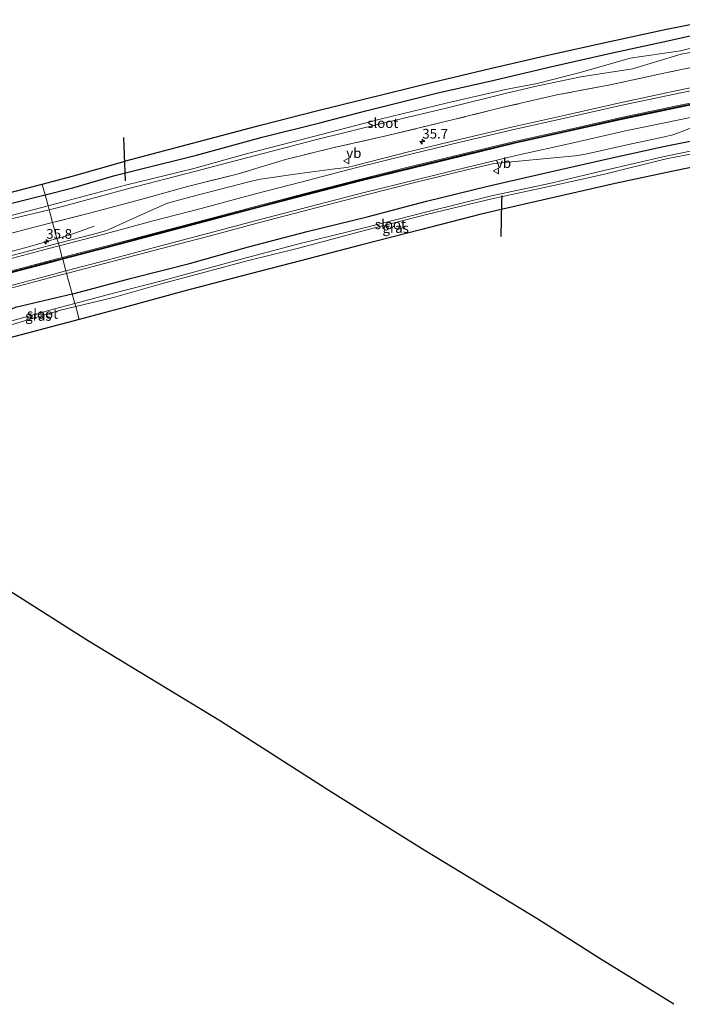
# Model space of a CAD drawing. Units: metres. Extents: x 224214 to 230006, y 506248 to 512500.
# Drawn here: x 228563 to 228733, y 508097 to 508350 of the extents above; entities that cross this region are included whole.
import ezdxf
from ezdxf.enums import TextEntityAlignment as Align

# ---------------------------------------------------------------- set-up
doc = ezdxf.new("R2010")
doc.units = ezdxf.units.M
doc.linetypes.add('IE-TERREINAFSCHEIDING', pattern=[10, 8, -2])
doc.layers.get('0').update_dxf_attribs({"lineweight": 25})
for name, color, linetype, lineweight in [('B-ME-AM-KILOMETR-S-B1', 7, 'Continuous', 18), ('B-ME-BV-GELEIDECONSTRUCTIE-GELEIDERAIL-L-B1', 213, 'BV-GELEIDERAIL', 18), ('B-ME-GR-BOMENRIJ-L-B1', 10, 'Continuous', 25), ('B-ME-GW-INSTEEKWATERGANG-L-B1', 10, 'Continuous', 25), ('B-ME-IE-GRASLAND-GV-B6', 93, 'Continuous', 18), ('B-ME-IE-HULPGEOMETRIE-L-B1', 53, 'Continuous', 18), ('B-ME-IE-TERREINAFSCHEIDING-RASTERHEKWERK-L-B1', 8, 'IE-TERREINAFSCHEIDING', 18), ('B-ME-KG-KADASTRAAL-OPNAMEDTMGRENS-L-B1', 10, 'Continuous', 25), ('B-ME-KW-DUIKER-L-B1', 10, 'Continuous', 25), ('B-ME-OG-WATER-GV-B6', 153, 'Continuous', 18), ('B-ME-VH-VERH_SOORT-BITUMEN-GV-B6', 8, 'IE-TERREINAFSCHEIDING-NATUURLIJK-HOUTWAL', 18), ('B-ME-VW-MARKERING-STREEP-015-L-B1', 7, 'Continuous', 18), ('B-ME-VW-MEUBILAIR_WEGMEUBILAIR-VERKEERSBORD-S-B1', 8, 'Continuous', 18)]:
    doc.layers.add(name, color=color, linetype=linetype, lineweight=lineweight)
doc.layers.add('B-ME-VW-MARKERING-GROENESTREEP-L-B1', color=3, linetype='Continuous')
doc.styles.add('NLCS-ISO', font='NLCS-ISO.TTF')
doc.linetypes.add('BV-GELEIDERAIL', pattern='A,10,-3,[108,NLCS.SHX,S=1,R=0,X=0,Y=0],-3', length=16)
doc.linetypes.add('IE-TERREINAFSCHEIDING-NATUURLIJK-HOUTWAL', pattern='A,7,-1.5,[67,NLCS.SHX,S=0.75,R=45,X=0,Y=0],-1.5,7,-1.5,[70,NLCS.SHX,S=0.75,R=0,X=0,Y=0],-1.5', length=20)

# ---------------------------------------------------------------- blocks, each defined once
blk = doc.blocks.new('verkeersbord')
for p, q in [((0, 0.75), (-0.75, -0.625)), ((0.75, -0.625), (0, 0.75)), ((-0.75, -0.625), (0.75, -0.625))]:
    blk.add_line(p, q)
blk = doc.blocks.new('hecto')
for p, q in [((0, 0.625), (-0.625, 0)), ((0, -0.625), (0, 0.625)), ((-0.625, 0), (0.625, 0)), ((0.625, 0), (0, -0.625))]:
    blk.add_line(p, q)

msp = doc.modelspace()

# ---------------------------------------------------------------- linework, layer by layer
at = {"layer": 'B-ME-BV-GELEIDECONSTRUCTIE-GELEIDERAIL-L-B1'}
for points in [[(228572.28, 508293.64, 5.55), (228572.97, 508293.84, 5.52), (228576.85, 508295.05, 5.36), (228581.8, 508296.84, 5.08)], [(228445.41, 508260.54, 5.18), (228449.35, 508261.36, 5.4), (228453.16, 508262.26, 5.56), (228457.05, 508263.12, 5.7), (228460.97, 508264.05, 5.85), (228464.79, 508265.08, 5.99), (228468.69, 508266.09, 5.97), (228476.4, 508268.12, 5.94), (228484.11, 508270.21, 5.95), (228507.32, 508276.34, 5.92), (228515.02, 508278.37, 5.92), (228522.79, 508280.41, 5.93), (228530.53, 508282.4, 5.95), (228538.26, 508284.45, 5.96), (228546, 508286.49, 5.96), (228553.74, 508288.5, 5.95), (228561.45, 508290.56, 5.97), (228565.32, 508291.6, 5.83), (228572.28, 508293.64, 5.55)]]:
    msp.add_polyline3d(points, dxfattribs=at)
at = {"layer": 'B-ME-GR-BOMENRIJ-L-B1'}
msp.add_polyline3d([(228730.7, 508096.94, 6.46), (228711.47, 508108.75, 6.92), (228695.75, 508118.8, 6.4), (228666.59, 508136.51, 6.56), (228642.33, 508151.7, 6.36), (228614.25, 508169.71, 6.59), (228580.13, 508190.39, 5.1), (228530.98, 508221.52, 6.16), (228502.05, 508239.73, 6.9), (228484.21, 508249.93, 5.77)], dxfattribs=at)
at = {"layer": 'B-ME-GW-INSTEEKWATERGANG-L-B1'}
for points in [[(228533.67, 508288.08, 5.85), (228531.15, 508289.03, 5.68), (228529.95, 508292.26, 5.48), (228531.12, 508294.5, 5.42), (228534.71, 508295.89, 5.56), (228539.72, 508297.22, 5.52), (228549.19, 508299.84, 5.66), (228561.39, 508302.87, 5.75), (228569.24, 508304.87, 5.72), (228576.36, 508306.69, 5.69), (228587.16, 508309.8, 5.76), (228592.96, 508311.26, 5.71), (228608.1, 508315.07, 5.67), (228624.97, 508319.66, 5.67), (228639.79, 508323.4, 5.66), (228651.61, 508326.44, 5.69), (228669.7, 508330.96, 5.76), (228684.53, 508334.34, 5.69), (228699.01, 508337.73, 5.65), (228714.53, 508341.24, 5.74), (228729.9, 508344.61, 5.73), (228741.26, 508347.16, 5.78)], [(228576.2, 508279.43, 5.91), (228576.68, 508279.54, 5.91), (228591.38, 508283.49, 5.92), (228606.27, 508287.26, 5.87), (228621.48, 508291.5, 5.94), (228636.5, 508295.44, 5.93), (228651.9, 508299.22, 5.84), (228667.14, 508303.28, 5.85), (228682.95, 508307.11, 5.85), (228695.94, 508310.08, 5.84), (228713.6, 508314.14, 5.98), (228728.04, 508317.25, 5.94), (228740.96, 508319.83, 6.01), (228742.31, 508316.04, 5.81), (228741.7, 508314.07, 5.88), (228740.93, 508313.12, 5.89)], [(228558.72, 508268.67, 5.95), (228557.48, 508269.31, 5.88), (228557.02, 508272.38, 5.83), (228558.48, 508274.54, 5.87), (228561.62, 508276.01, 5.99), (228576.2, 508279.43, 5.91)]]:
    msp.add_polyline3d(points, dxfattribs=at)
at = {"layer": 'B-ME-IE-GRASLAND-GV-B6'}
for points in [[(228576.36, 508306.69, 5.69), (228569.24, 508304.87, 5.72), (228568.5, 508307.52, 5.72), (228568.49, 508307.57, 5.72), (228576.53, 508309.77, 5.71), (228589.16, 508313.36, 5.72), (228589.61, 508313.48, 5.72), (228607.08, 508318.18, 5.74), (228624.52, 508322.78, 5.66), (228638.93, 508326.48, 5.7), (228650.75, 508329.39, 5.63), (228668.81, 508333.83, 5.66), (228683.52, 508337.34, 5.69), (228698.28, 508340.74, 5.65), (228713.8, 508344.2, 5.65), (228728.75, 508347.44, 5.68), (228741.06, 508349.86, 5.73)], [(228740.35, 508343.81, 4.38), (228732.36, 508341.9, 4.41), (228719.48, 508339.97, 4.55), (228706.61, 508336.28, 4.24), (228695.62, 508333.5, 4.14), (228687.49, 508331.9, 4.15), (228672.24, 508328.45, 4.32), (228655.23, 508324.28, 4.25), (228638.16, 508319.83, 4.21), (228621.2, 508315.45, 4.25), (228607.41, 508311.62, 4.19), (228589.91, 508307.33, 4.28), (228573.18, 508302.87, 4.31), (228570.01, 508302.03, 4.31), (228569.24, 508304.87, 5.72), (228576.36, 508306.69, 5.69), (228587.16, 508309.8, 5.76), (228592.96, 508311.26, 5.71), (228608.1, 508315.07, 5.67), (228624.97, 508319.66, 5.67), (228639.79, 508323.4, 5.66), (228651.61, 508326.44, 5.69), (228669.7, 508330.96, 5.76), (228684.53, 508334.34, 5.69), (228699.01, 508337.73, 5.65), (228714.53, 508341.24, 5.74), (228729.9, 508344.61, 5.73), (228741.26, 508347.16, 5.78)], [(228741.26, 508347.16, 5.78), (228729.9, 508344.61, 5.73), (228714.53, 508341.24, 5.74), (228699.01, 508337.73, 5.65), (228684.53, 508334.34, 5.69), (228669.7, 508330.96, 5.76), (228651.61, 508326.44, 5.69), (228639.79, 508323.4, 5.66), (228624.97, 508319.66, 5.67), (228608.1, 508315.07, 5.67), (228592.96, 508311.26, 5.71), (228587.16, 508309.8, 5.76), (228576.36, 508306.69, 5.69)], [(228741.33, 508338.83, 5.97), (228728.11, 508336.09, 5.97), (228714.32, 508333.16, 5.97), (228700.64, 508330.52, 5.89), (228686.85, 508327.36, 5.87), (228674.13, 508324.2, 5.85), (228657.12, 508320.07, 5.88), (228643.48, 508317.06, 5.81), (228630.99, 508313.95, 5.92), (228618.57, 508310.21, 5.85), (228605.82, 508307, 5.91), (228593.81, 508303.7, 5.91), (228580.31, 508300.11, 5.95), (228571.16, 508297.75, 5.9), (228570.27, 508301.05, 4.29), (228570.28, 508301.05, 4.29), (228573.33, 508301.79, 4.3), (228590.36, 508306.41, 4.21), (228607.6, 508310.87, 4.21), (228621.61, 508314.57, 4.25), (228638.3, 508318.9, 4.24), (228655.58, 508323.19, 4.25), (228672.21, 508327.1, 4.33), (228687.7, 508330.97, 4.16), (228695.74, 508332.83, 4.18), (228706.77, 508335.14, 4.23), (228720.04, 508337.23, 4.53), (228732.57, 508341.01, 4.32), (228740.47, 508342.43, 4.37)], [(228742.92, 508333.96, 6.28), (228730.75, 508331.46, 6.28), (228716.84, 508328.49, 6.27), (228702.84, 508325.35, 6.27), (228688.98, 508322.23, 6.28), (228675.65, 508319.08, 6.29), (228662.92, 508316.04, 6.28), (228648.84, 508312.43, 6.26), (228646.69, 508311.91, 6.26), (228643.59, 508311.55, 6.26), (228634.6, 508310.34, 6.22), (228624.52, 508308.93, 6.19), (228621.92, 508308.33, 6.19), (228608.31, 508304.75, 6.18), (228600.68, 508302.72, 6.21), (228596.38, 508300.85, 6.25), (228585.57, 508295.93, 6.31), (228584.73, 508295.58, 6.32), (228581.97, 508294.87, 6.31), (228572.64, 508292.43, 6.31), (228572.28, 508293.64, 5.55), (228571.16, 508297.75, 5.9), (228580.31, 508300.11, 5.95), (228593.81, 508303.7, 5.91), (228605.82, 508307, 5.91), (228618.57, 508310.21, 5.85), (228630.99, 508313.95, 5.92), (228643.48, 508317.06, 5.81), (228657.12, 508320.07, 5.88), (228674.13, 508324.2, 5.85), (228686.85, 508327.36, 5.87), (228700.64, 508330.52, 5.89), (228714.32, 508333.16, 5.97), (228728.11, 508336.09, 5.97), (228741.33, 508338.83, 5.97)], [(228740.96, 508319.83, 6.01), (228728.04, 508317.25, 5.94), (228713.6, 508314.14, 5.98), (228695.94, 508310.08, 5.84), (228682.95, 508307.11, 5.85), (228667.14, 508303.28, 5.85), (228651.9, 508299.22, 5.84), (228636.5, 508295.44, 5.93), (228621.48, 508291.5, 5.94), (228606.27, 508287.26, 5.87), (228591.38, 508283.49, 5.92), (228576.68, 508279.54, 5.91), (228576.2, 508279.43, 5.91), (228574.76, 508284.69, 6.29), (228598.8, 508291.02, 6.27), (228611.03, 508294.19, 6.27), (228624.62, 508297.88, 6.27), (228637.1, 508301.11, 6.28), (228651.01, 508304.67, 6.28), (228664.88, 508308.2, 6.27), (228677.48, 508311.29, 6.28), (228684.5, 508312.89, 6.28), (228690.82, 508313.5, 6.28), (228705.31, 508314.87, 6.23), (228706.93, 508315.11, 6.22), (228708.8, 508315.45, 6.2), (228719.06, 508317.82, 6.21), (228728.29, 508319.8, 6.23), (228730.41, 508320.27, 6.23), (228732.57, 508321.09, 6.24), (228745.46, 508326.07, 6.27)], [(228739.07, 508316.92, 4.71), (228728.6, 508314.83, 4.67), (228712.34, 508311.03, 4.64), (228699.51, 508307.95, 4.69), (228683.86, 508304.6, 4.68), (228667.23, 508300.5, 4.65), (228652.17, 508296.67, 4.63), (228634.34, 508292.25, 4.65), (228620.88, 508288.7, 4.65), (228599.2, 508282.79, 4.63), (228586.42, 508279.5, 4.59), (228576.86, 508276.99, 4.6), (228576.2, 508279.43, 5.91), (228576.68, 508279.54, 5.91), (228591.38, 508283.49, 5.92), (228606.27, 508287.26, 5.87), (228621.48, 508291.5, 5.94), (228636.5, 508295.44, 5.93), (228651.9, 508299.22, 5.84), (228667.14, 508303.28, 5.85), (228682.95, 508307.11, 5.85), (228695.94, 508310.08, 5.84), (228713.6, 508314.14, 5.98), (228728.04, 508317.25, 5.94), (228740.96, 508319.83, 6.01)], [(228740.93, 508313.12, 5.89), (228730.54, 508310.94, 5.7), (228715.59, 508307.74, 5.64), (228696.88, 508303.54, 5.68), (228686.38, 508301.09, 5.63), (228680.82, 508299.79, 5.61), (228665.59, 508295.92, 5.77), (228650.2, 508291.98, 5.65), (228634.8, 508287.93, 5.91), (228619.6, 508283.98, 5.84), (228604.82, 508280.09, 5.71), (228589.53, 508275.95, 5.74), (228577.98, 508272.84, 5.69), (228577.08, 508276.18, 4.59), (228586.75, 508278.46, 4.61), (228599.39, 508282.13, 4.65), (228621.13, 508287.9, 4.67), (228634.66, 508291.26, 4.72), (228652.15, 508295.93, 4.68), (228667.53, 508299.91, 4.66), (228683.95, 508303.87, 4.69), (228699.75, 508307.3, 4.73), (228712.54, 508310.12, 4.59), (228728.74, 508314.1, 4.67), (228739.36, 508316.17, 4.73)], [(228549.62, 508302.71, 5.61), (228568.49, 508307.57, 5.72), (228568.5, 508307.52, 5.72), (228569.24, 508304.87, 5.72), (228561.39, 508302.87, 5.75)], [(228561.39, 508302.87, 5.75), (228569.24, 508304.87, 5.72), (228570.01, 508302.03, 4.31)], [(228559.12, 508298.33, 4.24), (228570.27, 508301.05, 4.29), (228571.16, 508297.75, 5.9), (228566.73, 508296.61, 5.88), (228552.4, 508292.89, 5.9)], [(228570.01, 508302.03, 4.31), (228558.92, 508299.11, 4.3)], [(228552.4, 508292.89, 5.9), (228566.73, 508296.61, 5.88), (228571.16, 508297.75, 5.9), (228572.28, 508293.64, 5.55), (228572.64, 508292.43, 6.31), (228569.73, 508291.66, 6.31), (228554.14, 508287.54, 6.29)], [(228556.11, 508279.76, 6.29), (228571.67, 508283.87, 6.3), (228574.76, 508284.69, 6.29), (228576.2, 508279.43, 5.91), (228561.62, 508276.01, 5.99)], [(228576.86, 508276.99, 4.6), (228572.94, 508275.96, 4.6), (228560.11, 508272.37, 4.7), (228560.5, 508271.48, 4.73), (228573.19, 508275.26, 4.58), (228577.08, 508276.18, 4.59), (228577.98, 508272.84, 5.69), (228560.21, 508268.11, 5.83), (228558.72, 508268.67, 5.95), (228557.48, 508269.31, 5.88), (228557.02, 508272.38, 5.83), (228558.48, 508274.54, 5.87), (228561.62, 508276.01, 5.99), (228576.2, 508279.43, 5.91), (228576.86, 508276.99, 4.6)]]:
    msp.add_polyline3d(points, dxfattribs=at)
at = {"layer": 'B-ME-IE-HULPGEOMETRIE-L-B1'}
msp.add_polyline3d([(228577.98, 508272.84, 5.69), (228577.08, 508276.18, 4.59), (228576.86, 508276.99, 4.6), (228576.2, 508279.43, 5.91), (228574.76, 508284.69, 6.29), (228574.59, 508285.34, 6.31), (228573.77, 508288.32, 6.4), (228573.71, 508288.55, 6.41), (228573.64, 508288.79, 6.41), (228572.82, 508291.79, 6.33), (228572.64, 508292.43, 6.31), (228572.28, 508293.64, 5.55), (228571.16, 508297.75, 5.9), (228570.27, 508301.05, 4.29), (228570.01, 508302.03, 4.31), (228569.24, 508304.87, 5.72), (228568.5, 508307.52, 5.72), (228568.49, 508307.57, 5.72)], dxfattribs=at)
at = {"layer": 'B-ME-IE-TERREINAFSCHEIDING-RASTERHEKWERK-L-B1'}
for points in [[(228741.33, 508338.83, 5.97), (228728.11, 508336.09, 5.97), (228714.32, 508333.16, 5.97), (228700.64, 508330.52, 5.89), (228686.85, 508327.36, 5.87), (228674.13, 508324.2, 5.85), (228657.12, 508320.07, 5.88), (228643.48, 508317.06, 5.81), (228630.99, 508313.95, 5.92), (228618.57, 508310.21, 5.85), (228605.82, 508307, 5.91), (228593.81, 508303.7, 5.91), (228580.31, 508300.11, 5.95), (228571.16, 508297.75, 5.9)], [(228571.16, 508297.75, 5.9), (228566.73, 508296.61, 5.88), (228552.4, 508292.89, 5.9), (228539.44, 508289.37, 5.84), (228533.67, 508288.08, 5.85)]]:
    msp.add_polyline3d(points, dxfattribs=at)
at = {"layer": 'B-ME-KG-KADASTRAAL-OPNAMEDTMGRENS-L-B1'}
for points in [[(228568.49, 508307.57, 5.72), (228576.53, 508309.77, 5.71), (228589.16, 508313.36, 5.72), (228589.61, 508313.48, 5.72), (228607.08, 508318.18, 5.74), (228624.52, 508322.78, 5.66), (228638.93, 508326.48, 5.7), (228650.75, 508329.39, 5.63), (228668.81, 508333.83, 5.66), (228683.52, 508337.34, 5.69), (228698.28, 508340.74, 5.65), (228713.8, 508344.2, 5.65), (228728.75, 508347.44, 5.68), (228741.06, 508349.86, 5.73)], [(228740.93, 508313.12, 5.89), (228730.54, 508310.94, 5.7), (228715.59, 508307.74, 5.64), (228696.88, 508303.54, 5.68), (228686.38, 508301.09, 5.63), (228680.82, 508299.79, 5.61), (228665.59, 508295.92, 5.77), (228650.2, 508291.98, 5.65), (228634.8, 508287.93, 5.91), (228619.6, 508283.98, 5.84), (228604.82, 508280.09, 5.71), (228589.53, 508275.95, 5.74), (228577.98, 508272.84, 5.69)], [(228549.62, 508302.71, 5.61), (228568.49, 508307.57, 5.72)], [(228577.98, 508272.84, 5.69), (228560.21, 508268.11, 5.83), (228558.72, 508268.67, 5.95), (228558.91, 508267.91, 5.94)]]:
    msp.add_polyline3d(points, dxfattribs=at)
at = {"layer": 'B-ME-KW-DUIKER-L-B1'}
msp.add_line((228589.37, 508319.57, 4.58), (228589.8, 508308.49, 4.62), dxfattribs=at)
msp.add_polyline3d([(228686.5, 508304.74, 5), (228686.4, 508303.02, 5.12), (228686.27, 508294.13, 6.19)], dxfattribs=at)
at = {"layer": 'B-ME-OG-WATER-GV-B6'}
for points in [[(228740.47, 508342.43, 4.37), (228732.57, 508341.01, 4.32), (228720.04, 508337.23, 4.53), (228706.77, 508335.14, 4.23), (228695.74, 508332.83, 4.18), (228687.7, 508330.97, 4.16), (228672.21, 508327.1, 4.33), (228655.58, 508323.19, 4.25), (228638.3, 508318.9, 4.24), (228621.61, 508314.57, 4.25), (228607.6, 508310.87, 4.21), (228590.36, 508306.41, 4.21), (228573.33, 508301.79, 4.3), (228570.28, 508301.05, 4.29), (228570.27, 508301.05, 4.29), (228570.01, 508302.03, 4.31), (228573.18, 508302.87, 4.31), (228589.91, 508307.33, 4.28), (228607.41, 508311.62, 4.19), (228621.2, 508315.45, 4.25), (228638.16, 508319.83, 4.21), (228655.23, 508324.28, 4.25), (228672.24, 508328.45, 4.32), (228687.49, 508331.9, 4.15), (228695.62, 508333.5, 4.14), (228706.61, 508336.28, 4.24), (228719.48, 508339.97, 4.55), (228732.36, 508341.9, 4.41), (228740.35, 508343.81, 4.38)], [(228577.08, 508276.18, 4.59), (228576.86, 508276.99, 4.6), (228586.42, 508279.5, 4.59), (228599.2, 508282.79, 4.63), (228620.88, 508288.7, 4.65), (228634.34, 508292.25, 4.65), (228652.17, 508296.67, 4.63), (228667.23, 508300.5, 4.65), (228683.86, 508304.6, 4.68), (228699.51, 508307.95, 4.69), (228712.34, 508311.03, 4.64), (228728.6, 508314.83, 4.67), (228739.07, 508316.92, 4.71)], [(228739.36, 508316.17, 4.73), (228728.74, 508314.1, 4.67), (228712.54, 508310.12, 4.59), (228699.75, 508307.3, 4.73), (228683.95, 508303.87, 4.69), (228667.53, 508299.91, 4.66), (228652.15, 508295.93, 4.68), (228634.66, 508291.26, 4.72), (228621.13, 508287.9, 4.67), (228599.39, 508282.13, 4.65), (228586.75, 508278.46, 4.61), (228577.08, 508276.18, 4.59)], [(228570.27, 508301.05, 4.29), (228559.12, 508298.33, 4.24), (228545.63, 508294.72, 4.33), (228534.83, 508292.31, 4.22), (228532.71, 508291.84, 4.19), (228532.45, 508292.63, 4.21), (228534.64, 508293.11, 4.2), (228545.46, 508295.45, 4.29), (228558.92, 508299.11, 4.3), (228570.01, 508302.03, 4.31), (228570.27, 508301.05, 4.29)], [(228577.08, 508276.18, 4.59), (228573.19, 508275.26, 4.58), (228560.5, 508271.48, 4.73), (228560.11, 508272.37, 4.7), (228572.94, 508275.96, 4.6), (228576.86, 508276.99, 4.6), (228577.08, 508276.18, 4.59)]]:
    msp.add_polyline3d(points, dxfattribs=at)
at = {"layer": 'B-ME-VH-VERH_SOORT-BITUMEN-GV-B6'}
for points in [[(228745.46, 508326.07, 6.27), (228732.57, 508321.09, 6.24), (228730.41, 508320.27, 6.23), (228728.29, 508319.8, 6.23), (228719.06, 508317.82, 6.21), (228708.8, 508315.45, 6.2), (228706.93, 508315.11, 6.22), (228705.31, 508314.87, 6.23), (228690.82, 508313.5, 6.28), (228684.5, 508312.89, 6.28), (228677.48, 508311.29, 6.28), (228664.88, 508308.2, 6.27), (228651.01, 508304.67, 6.28), (228637.1, 508301.11, 6.28), (228624.62, 508297.88, 6.27), (228611.03, 508294.19, 6.27), (228598.8, 508291.02, 6.27), (228574.76, 508284.69, 6.29), (228574.59, 508285.34, 6.31), (228573.77, 508288.32, 6.4), (228573.71, 508288.55, 6.41), (228573.64, 508288.79, 6.41), (228572.82, 508291.79, 6.33), (228572.64, 508292.43, 6.31), (228581.97, 508294.87, 6.31), (228584.73, 508295.58, 6.32), (228585.57, 508295.93, 6.31), (228596.38, 508300.85, 6.25), (228600.68, 508302.72, 6.21), (228608.31, 508304.75, 6.18), (228621.92, 508308.33, 6.19), (228624.52, 508308.93, 6.19), (228634.6, 508310.34, 6.22), (228643.59, 508311.55, 6.26), (228646.69, 508311.91, 6.26), (228648.84, 508312.43, 6.26), (228662.92, 508316.04, 6.28), (228675.65, 508319.08, 6.29), (228688.98, 508322.23, 6.28), (228702.84, 508325.35, 6.27), (228716.84, 508328.49, 6.27), (228730.75, 508331.46, 6.28), (228742.92, 508333.96, 6.28)], [(228554.14, 508287.54, 6.29), (228569.73, 508291.66, 6.31), (228572.64, 508292.43, 6.31), (228572.82, 508291.79, 6.33), (228573.64, 508288.79, 6.41), (228573.71, 508288.55, 6.41), (228573.77, 508288.32, 6.4), (228574.59, 508285.34, 6.31), (228574.76, 508284.69, 6.29), (228571.67, 508283.87, 6.3), (228556.11, 508279.76, 6.29)]]:
    msp.add_polyline3d(points, dxfattribs=at)
at = {"layer": 'B-ME-VW-MARKERING-GROENESTREEP-L-B1'}
for points in [[(228573.71, 508288.55, 6.41), (228584.89, 508291.47, 6.41), (228597.81, 508294.92, 6.38), (228610.14, 508298.16, 6.37), (228623.65, 508301.74, 6.36), (228636.08, 508305.01, 6.37), (228650.02, 508308.62, 6.36), (228663.92, 508312.05, 6.37), (228676.6, 508315.16, 6.39), (228689.85, 508318.32, 6.39), (228703.73, 508321.43, 6.38), (228717.62, 508324.54, 6.37), (228731.5, 508327.48, 6.38), (228743.78, 508330, 6.38)], [(228303.57, 508217.33, 6.47), (228317.53, 508220.96, 6.47), (228331.98, 508224.8, 6.46), (228346.95, 508228.7, 6.46), (228362.18, 508232.76, 6.45), (228377.36, 508236.7, 6.43), (228391.33, 508240.47, 6.43), (228405.88, 508244.22, 6.43), (228420.03, 508248.06, 6.43), (228434.21, 508251.73, 6.43), (228448.41, 508255.57, 6.42), (228462.18, 508259.12, 6.43), (228475.24, 508262.58, 6.39), (228485.85, 508265.4, 6.39), (228493.35, 508267.36, 6.4), (228510.95, 508271.99, 6.43), (228514.01, 508272.88, 6.38), (228527.94, 508276.47, 6.39), (228541.28, 508280.02, 6.4), (228555.17, 508283.67, 6.39), (228570.61, 508287.75, 6.41), (228573.71, 508288.55, 6.41)]]:
    msp.add_polyline3d(points, dxfattribs=at)
at = {"layer": 'B-ME-VW-MARKERING-STREEP-015-L-B1'}
for points in [[(228743.14, 508333.27, 6.31), (228730.88, 508330.77, 6.3), (228716.99, 508327.8, 6.3), (228703, 508324.68, 6.3), (228689.21, 508321.59, 6.31), (228675.8, 508318.39, 6.32), (228663.12, 508315.31, 6.31), (228648.93, 508311.77, 6.28), (228635.27, 508308.24, 6.29), (228622.89, 508305.01, 6.29), (228609.29, 508301.36, 6.3), (228596.96, 508298.2, 6.32), (228584.04, 508294.72, 6.33), (228572.82, 508291.79, 6.33)], [(228743.74, 508330.24, 6.38), (228731.46, 508327.71, 6.38), (228717.59, 508324.79, 6.37), (228703.68, 508321.65, 6.38), (228689.79, 508318.53, 6.39), (228676.54, 508315.39, 6.39), (228663.86, 508312.3, 6.36), (228649.96, 508308.85, 6.36), (228636.01, 508305.22, 6.36), (228623.59, 508301.97, 6.36), (228610.09, 508298.39, 6.37), (228597.74, 508295.13, 6.38), (228584.84, 508291.69, 6.41), (228573.64, 508288.79, 6.41)], [(228743.82, 508329.76, 6.37), (228731.53, 508327.25, 6.37), (228717.66, 508324.28, 6.36), (228703.79, 508321.22, 6.38), (228689.91, 508318.1, 6.39), (228676.66, 508314.93, 6.39), (228663.97, 508311.79, 6.38), (228650.08, 508308.39, 6.36), (228636.15, 508304.79, 6.37), (228623.72, 508301.52, 6.37), (228610.19, 508297.93, 6.37), (228597.89, 508294.71, 6.37), (228584.95, 508291.26, 6.4), (228573.77, 508288.32, 6.4)], [(228744.4, 508326.71, 6.3), (228732.07, 508324.16, 6.32), (228718.3, 508321.3, 6.32), (228704.46, 508318.16, 6.31), (228690.51, 508315.02, 6.32), (228677.32, 508311.85, 6.3), (228664.73, 508308.82, 6.29), (228650.85, 508305.35, 6.3), (228636.95, 508301.78, 6.3), (228624.45, 508298.53, 6.29), (228610.9, 508294.91, 6.3), (228598.61, 508291.67, 6.29), (228585.73, 508288.24, 6.3), (228574.59, 508285.34, 6.31)], [(228572.82, 508291.79, 6.33), (228569.83, 508291.01, 6.33), (228554.36, 508286.92, 6.31), (228540.46, 508283.25, 6.33), (228527.09, 508279.7, 6.31), (228513.05, 508276.03, 6.3), (228507.4, 508274.52, 6.34), (228489.75, 508269.86, 6.33), (228485, 508268.64, 6.3), (228474.34, 508265.8, 6.31), (228461.48, 508262.38, 6.36), (228447.53, 508258.75, 6.35), (228433.49, 508255, 6.36), (228419.3, 508251.28, 6.37), (228405.09, 508247.5, 6.37), (228390.44, 508243.7, 6.36), (228376.55, 508239.92, 6.36), (228361.36, 508236.01, 6.38), (228346.16, 508231.94, 6.37), (228331.14, 508228.05, 6.38), (228316.71, 508224.21, 6.38), (228302.79, 508220.56, 6.4)], [(228573.64, 508288.79, 6.41), (228570.57, 508287.99, 6.42), (228555.11, 508283.88, 6.39), (228541.2, 508280.27, 6.4), (228527.9, 508276.7, 6.39), (228513.9, 508273.16, 6.36), (228510.67, 508272.16, 6.44), (228493.09, 508267.53, 6.4), (228485.79, 508265.62, 6.39), (228475.18, 508262.79, 6.39), (228462.13, 508259.35, 6.43), (228448.37, 508255.81, 6.42), (228434.16, 508251.97, 6.43), (228419.97, 508248.32, 6.43), (228405.85, 508244.43, 6.44), (228391.27, 508240.68, 6.43), (228377.31, 508236.91, 6.43), (228362.13, 508232.98, 6.45), (228346.89, 508228.95, 6.46), (228331.91, 508225.01, 6.46), (228317.46, 508221.2, 6.47), (228303.5, 508217.54, 6.47)], [(228573.77, 508288.32, 6.4), (228570.66, 508287.51, 6.4), (228555.23, 508283.46, 6.38), (228541.36, 508279.77, 6.4), (228527.99, 508276.24, 6.39), (228514.11, 508272.6, 6.39), (228511.23, 508271.82, 6.42), (228493.62, 508267.18, 6.39), (228485.92, 508265.18, 6.39), (228475.3, 508262.36, 6.38), (228462.23, 508258.89, 6.42), (228448.46, 508255.32, 6.42), (228434.27, 508251.48, 6.43), (228420.09, 508247.79, 6.43), (228405.9, 508244.01, 6.43), (228391.39, 508240.26, 6.43), (228377.42, 508236.49, 6.44), (228362.22, 508232.54, 6.45), (228347.01, 508228.46, 6.45), (228332.05, 508224.58, 6.45), (228317.6, 508220.73, 6.47), (228303.64, 508217.12, 6.47)], [(228574.59, 508285.34, 6.31), (228571.48, 508284.53, 6.31), (228555.98, 508280.41, 6.31), (228542.09, 508276.77, 6.31), (228528.84, 508273.25, 6.31), (228514.89, 508269.59, 6.36), (228496.73, 508264.78, 6.33), (228486.67, 508262.15, 6.32), (228476.21, 508259.4, 6.3), (228462.87, 508255.86, 6.33), (228449.23, 508252.26, 6.34), (228434.99, 508248.48, 6.36), (228420.8, 508244.76, 6.35), (228406.65, 508240.99, 6.36), (228392.09, 508237.22, 6.34), (228378.16, 508233.45, 6.36), (228362.96, 508229.55, 6.36), (228347.72, 508225.47, 6.38), (228332.8, 508221.57, 6.37), (228318.33, 508217.74, 6.37), (228304.36, 508214.12, 6.38)]]:
    msp.add_polyline3d(points, dxfattribs=at)

# ---------------------------------------------------------------- block references
at = {"layer": 'B-ME-AM-KILOMETR-S-B1', "rotation": 90}
for p in [(228666.08, 508318.53, 6.11), (228569.52, 508292.81, 6.19)]:
    msp.add_blockref('hecto', p, dxfattribs=at)
at = {"layer": 'B-ME-VW-MEUBILAIR_WEGMEUBILAIR-VERKEERSBORD-S-B1', "rotation": 90}
for p in [(228646.57, 508313.58, 6.15), (228685.01, 508311.01, 6.14)]:
    msp.add_blockref('verkeersbord', p, dxfattribs=at)

# ---------------------------------------------------------------- texts
at = {"layer": 'B-ME-AM-KILOMETR-S-B1', "ltscale": 0.2, "style": 'NLCS-ISO'}
for s, p in [('35.7', (228666.08, 508318.53, 6.11)), ('35.8', (228569.52, 508292.81, 6.19))]:
    msp.add_text(s, height=2.5, dxfattribs=at).set_placement(p, align=Align.BOTTOM_LEFT)
at = {"layer": 'B-ME-IE-GRASLAND-GV-B6', "ltscale": 0.2, "style": 'NLCS-ISO'}
for p in [(228659.26, 508296.34), (228567.5, 508273.77)]:
    msp.add_text('gras', height=2.5, dxfattribs=at).set_placement(p, align=Align.MIDDLE_CENTER)
at = {"layer": 'B-ME-OG-WATER-GV-B6', "ltscale": 0.2, "style": 'NLCS-ISO'}
for p in [(228655.94, 508323.3), (228657.9, 508297.3), (228568.59, 508274.3)]:
    msp.add_text('sloot', height=2.5, dxfattribs=at).set_placement(p, align=Align.MIDDLE_CENTER)
at = {"layer": 'B-ME-VW-MEUBILAIR_WEGMEUBILAIR-VERKEERSBORD-S-B1', "ltscale": 0.2, "style": 'NLCS-ISO'}
for p in [(228646.57, 508313.58, 6.15), (228685.01, 508311.01, 6.14)]:
    msp.add_text('vb', height=2.5, dxfattribs=at).set_placement(p, align=Align.BOTTOM_LEFT)

doc.saveas('drawing.dxf')
